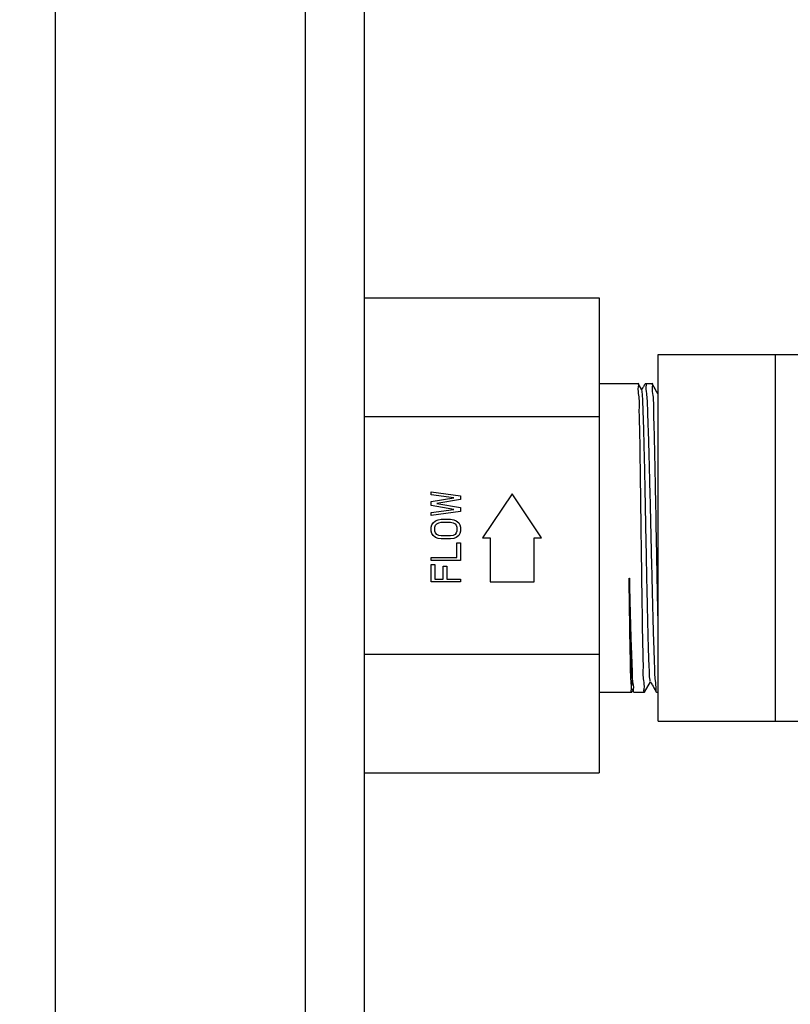
# Model space of a CAD drawing. Units: inches. Extents: x 5 to 16.9, y 5.8 to 29.7.
# Drawn here: x 8.4 to 9.9, y 21 to 22.9 of the extents above; entities that cross this region are included whole.
import ezdxf

# ---------------------------------------------------------------- set-up
doc = ezdxf.new("R2010")
doc.units = ezdxf.units.IN
doc.header["$LTSCALE"] = 1.21
doc.header["$MEASUREMENT"] = 0
doc.header["$PDMODE"] = 3
doc.header["$PDSIZE"] = 0.3125
doc.layers.get('0').update_dxf_attribs({"linetype": 'CONTINUOUS'})
doc.layers.get('Defpoints').update_dxf_attribs({"linetype": 'CONTINUOUS'})
doc.layers.add('09_COSMETICS', color=7, linetype='CONTINUOUS')
doc.styles.get("Standard").update_dxf_attribs({"font": 'Helvetica Light.ttf', "width": 0.8})
doc.dimstyles.get("Standard").update_dxf_attribs({"dimtxt": 0.1, "dimasz": 0.1875, "dimexe": 0.18, "dimexo": 0.0625, "dimgap": 0.09, "dimtad": 0, "dimtih": 1, "dimtoh": 1, "dimdec": 3, "dimzin": 4, "dimdsep": 46, "dimtxsty": 'Standard', "dimcen": 0.09, "dimadec": 0, "dimazin": 0, "dimtol": 1, "dimtp": 0.005, "dimtm": 0.005, "dimtfac": 1, "dimtdec": 3, "dimtofl": 0, "dimtmove": 0, "dimatfit": 3, "dimfxl": 1, "dimtolj": 1, "dimtzin": 4, "dimarcsym": 0})

# ---------------------------------------------------------------- blocks, each defined once
blk = doc.blocks.new('*D0')
at = {"color": 0, "lineweight": -2, "transparency": 16777216}
for p, q in [((11.9629, 26.1488), (5.1022, 26.1488)), ((5.2822, 25.9613), (5.2822, 22.9633)), ((5.2822, 20.7528), (5.2822, 22.5333)), ((8.2512, 20.5653), (5.1022, 20.5653))]:
    blk.add_line(p, q, dxfattribs=at)
at = {"color": 0, "lineweight": 0, "transparency": 16777216}
for points in [[(5.2509, 25.9613), (5.3134, 25.9613), (5.2822, 26.1488)], [(5.2509, 20.7528), (5.3134, 20.7528), (5.2822, 20.5653)]]:
    blk.add_solid(points, dxfattribs=at)
at = {"layer": 'Defpoints', "color": 0, "lineweight": 0, "transparency": 16777216}
for p in [(12.0254, 26.1488), (5.2822, 20.5653), (8.3137, 20.5653)]:
    blk.add_point(p, dxfattribs=at)
at = {"color": 0, "lineweight": 0, "transparency": 16777216, "insert": (5.2822, 22.7483), "char_height": 0.25, "attachment_point": 5}
blk.add_mtext('\\A1;A', dxfattribs=at)

msp = doc.modelspace()

# ---------------------------------------------------------------- linework, layer by layer
at = {"color": 7, "linetype": 'Continuous'}
for p, q in [((8.4512, 20.5653), (8.4512, 23.5606)), ((8.9294, 20.5653), (8.9294, 23.5606)), ((9.0419, 23.5409), (9.0419, 20.5878)), ((9.0419, 22.3643), (9.4919, 22.3643)), ((9.4919, 22.3643), (9.4919, 21.455)), ((9.6044, 22.2559), (9.9216, 22.2559)), ((9.6044, 21.5539), (9.6044, 22.2559)), ((9.8294, 21.5539), (9.8294, 22.2559)), ((9.4919, 22.2002), (9.5662, 22.2002)), ((9.5663, 22.2002), (9.5662, 22.2002)), ((9.5732, 22.1883), (9.5663, 22.2002)), ((9.5798, 22.2002), (9.5929, 22.2002)), ((9.593, 22.2001), (9.5929, 22.2002)), ((9.0419, 22.137), (9.4919, 22.137)), ((9.5489, 21.8276), (9.5494, 21.8276)), ((9.0419, 21.6823), (9.4919, 21.6823)), ((9.5785, 21.6097), (9.59, 21.6296)), ((9.4919, 21.6096), (9.554, 21.6096)), ((9.5541, 21.6097), (9.5563, 21.6135)), ((9.558, 21.6099), (9.5583, 21.6096)), ((9.5583, 21.6096), (9.5785, 21.6096)), ((9.6011, 21.6099), (9.6014, 21.6096)), ((9.6014, 21.6096), (9.6044, 21.6096)), ((9.6044, 21.5539), (9.8862, 21.5539)), ((9.0419, 21.455), (9.4919, 21.455))]:
    msp.add_line(p, q, dxfattribs=at)
for points, start_tangent, end_tangent in [([(9.5785, 21.6096), (9.5777, 21.6152), (9.5769, 21.632), (9.5762, 21.6596), (9.5754, 21.6964), (9.5746, 21.741), (9.5739, 21.7918), (9.5731, 21.8473), (9.5723, 21.9048), (9.5716, 21.9623), (9.5708, 22.0179), (9.5701, 22.0687), (9.5693, 22.1133), (9.5685, 22.1502), (9.5678, 22.1778), (9.567, 22.1946), (9.5663, 22.2002)], (-1, 0), (-0.998457, 0.055525)), ([(9.5796, 22.2), (9.5762, 22.1942), (9.5728, 22.1883)], (-0.500303, -0.86585), (-0.500328, -0.865836)), ([(9.5901, 21.6299), (9.5891, 21.6324), (9.588, 21.6459), (9.5869, 21.6698), (9.5858, 21.7034), (9.5848, 21.7452), (9.5837, 21.7936), (9.5826, 21.8467), (9.5815, 21.9023), (9.5804, 21.9582), (9.5794, 22.0122), (9.5783, 22.0621), (9.5772, 22.1058), (9.5761, 22.1415), (9.5751, 22.1679), (9.574, 22.1838), (9.573, 22.1882)], (-0.587002, 0.809586), (-0.444704, 0.895677)), ([(9.5798, 22.2002), (9.5812, 22.1946), (9.5825, 22.1778), (9.5839, 22.1502), (9.5852, 22.1133), (9.5866, 22.0687), (9.5879, 22.0179), (9.5893, 21.9623), (9.5906, 21.9048), (9.592, 21.8473), (9.5933, 21.7918), (9.5946, 21.741), (9.596, 21.6964), (9.5973, 21.6596), (9.5987, 21.632), (9.6, 21.6152)], (1, 0), (-0.072668, -0.997356)), ([(9.6013, 21.9049), (9.6003, 21.9623), (9.5992, 22.0178), (9.5982, 22.0686), (9.5971, 22.1126), (9.5961, 22.1494), (9.595, 22.1774), (9.5939, 22.1946), (9.5931, 22.2002)], (-0.018271, 0.999833), (-0.993643, 0.112574)), ([(9.597, 22.1932), (9.593, 22.2001)], (-0.500195, 0.865913), (-0.500186, 0.865918)), ([(9.6044, 22.1805), (9.6039, 22.1813), (9.597, 22.1932)], (-0.500213, 0.865902), (-0.500195, 0.865913)), ([(9.6044, 21.7467), (9.6034, 21.7922), (9.6024, 21.8479), (9.6013, 21.9049)], (-0.020135, 0.999797), (-0.018271, 0.999833)), ([(9.5533, 21.6147), (9.5526, 21.6299), (9.5519, 21.6545), (9.5511, 21.6877), (9.5504, 21.7285), (9.5497, 21.776), (9.5489, 21.8276)], (0.153541, 0.988142), (-0.013641, 0.999907)), ([(9.5556, 21.6145), (9.5545, 21.6257), (9.5535, 21.6482), (9.5524, 21.6811), (9.5513, 21.7231), (9.5502, 21.7727), (9.5491, 21.8277)], (-0.956219, -0.292653), (-0.018911, 0.999821)), ([(9.5494, 21.8276), (9.5506, 21.776), (9.5519, 21.7285), (9.5532, 21.6877), (9.5545, 21.6545), (9.5557, 21.6299), (9.557, 21.6147), (9.558, 21.6097)], (0.024044, -0.999711), (0.973358, -0.229289)), ([(9.5897, 21.6296), (9.5931, 21.6238), (9.6, 21.6118)], (0.500348, -0.865825), (0.500307, -0.865848)), ([(9.554, 21.6096), (9.5533, 21.6147)], (-1, 0), (0.153541, 0.988142)), ([(9.5559, 21.6135), (9.5571, 21.6114)], (0.50031, -0.865846), (0.500306, -0.865849)), ([(9.6, 21.6152), (9.6011, 21.6096)], (-0.072668, -0.997356), (0.978901, -0.204334))]:
    msp.add_spline(points, degree=3, dxfattribs=dict(at, start_tangent=start_tangent, end_tangent=end_tangent))
at = {"layer": '09_COSMETICS', "color": 7, "linetype": 'Continuous'}
for p, q in [((9.1702, 21.9931), (9.2264, 21.9856)), ((9.1702, 21.9874), (9.1702, 21.9931)), ((9.2133, 21.9818), (9.1702, 21.9874)), ((9.1702, 21.9743), (9.2133, 21.9818)), ((9.2264, 21.9781), (9.181, 21.9706)), ((9.2264, 21.9856), (9.2264, 21.9781)), ((9.3249, 21.9893), (9.2686, 21.9049)), ((9.3811, 21.9049), (9.3249, 21.9893)), ((9.1702, 21.9668), (9.1702, 21.9743)), ((9.2133, 21.9593), (9.1702, 21.9668)), ((9.1702, 21.9537), (9.2133, 21.9593)), ((9.181, 21.9706), (9.2264, 21.9631)), ((9.2264, 21.9631), (9.2264, 21.9556)), ((9.2264, 21.9556), (9.1702, 21.9481)), ((9.1702, 21.9481), (9.1702, 21.9537)), ((9.1738, 21.934), (9.1786, 21.9377)), ((9.1786, 21.9377), (9.1834, 21.9396)), ((9.1834, 21.9396), (9.1893, 21.9406)), ((9.1893, 21.9406), (9.2073, 21.9406)), ((9.2073, 21.9406), (9.2133, 21.9396)), ((9.2133, 21.9396), (9.2181, 21.9377)), ((9.2181, 21.9377), (9.2228, 21.934)), ((9.1702, 21.9256), (9.1714, 21.9302)), ((9.1702, 21.9181), (9.1702, 21.9256)), ((9.1714, 21.9134), (9.1702, 21.9181)), ((9.1714, 21.9302), (9.1738, 21.934)), ((9.1774, 21.9256), (9.1786, 21.9293)), ((9.1774, 21.9181), (9.1774, 21.9256)), ((9.1786, 21.9143), (9.1774, 21.9181)), ((9.1786, 21.9293), (9.181, 21.9321)), ((9.181, 21.9321), (9.1846, 21.934)), ((9.1846, 21.934), (9.1893, 21.9349)), ((9.1893, 21.9349), (9.2073, 21.9349)), ((9.2073, 21.9349), (9.2121, 21.934)), ((9.2121, 21.934), (9.2157, 21.9321)), ((9.2157, 21.9321), (9.2181, 21.9293)), ((9.2181, 21.9293), (9.2193, 21.9256)), ((9.2193, 21.9181), (9.2181, 21.9143)), ((9.2193, 21.9256), (9.2193, 21.9181)), ((9.2228, 21.934), (9.2252, 21.9302)), ((9.2252, 21.9302), (9.2264, 21.9256)), ((9.2264, 21.9181), (9.2252, 21.9134)), ((9.2264, 21.9256), (9.2264, 21.9181)), ((9.1738, 21.9096), (9.1714, 21.9134)), ((9.1786, 21.9059), (9.1738, 21.9096)), ((9.181, 21.9115), (9.1786, 21.9143)), ((9.1834, 21.904), (9.1786, 21.9059)), ((9.1846, 21.9096), (9.181, 21.9115)), ((9.1893, 21.9031), (9.1834, 21.904)), ((9.1893, 21.9087), (9.1846, 21.9096)), ((9.2073, 21.9087), (9.1893, 21.9087)), ((9.2073, 21.9031), (9.1893, 21.9031)), ((9.2121, 21.9096), (9.2073, 21.9087)), ((9.2133, 21.904), (9.2073, 21.9031)), ((9.2157, 21.9115), (9.2121, 21.9096)), ((9.2181, 21.9059), (9.2133, 21.904)), ((9.2181, 21.9143), (9.2157, 21.9115)), ((9.2228, 21.9096), (9.2181, 21.9059)), ((9.2252, 21.9134), (9.2228, 21.9096)), ((9.2686, 21.9049), (9.2827, 21.9049)), ((9.2827, 21.9049), (9.2827, 21.8206)), ((9.3671, 21.9049), (9.3811, 21.9049)), ((9.3671, 21.8206), (9.3671, 21.9049)), ((9.2193, 21.8956), (9.2264, 21.8956)), ((9.2193, 21.8674), (9.2193, 21.8956)), ((9.2264, 21.8956), (9.2264, 21.8618)), ((9.1702, 21.8674), (9.2193, 21.8674)), ((9.1702, 21.8618), (9.1702, 21.8674)), ((9.2264, 21.8618), (9.1702, 21.8618)), ((9.1702, 21.8543), (9.1774, 21.8543)), ((9.1702, 21.8206), (9.1702, 21.8543)), ((9.1774, 21.8543), (9.1774, 21.8262)), ((9.1929, 21.8506), (9.2001, 21.8506)), ((9.1929, 21.8262), (9.1929, 21.8506)), ((9.2001, 21.8506), (9.2001, 21.8262)), ((9.1774, 21.8262), (9.1929, 21.8262)), ((9.2001, 21.8262), (9.2264, 21.8262)), ((9.2264, 21.8262), (9.2264, 21.8206)), ((9.2264, 21.8206), (9.1702, 21.8206)), ((9.2827, 21.8206), (9.3671, 21.8206))]:
    msp.add_line(p, q, dxfattribs=at)

# ---------------------------------------------------------------- dimensions: what is measured, and where the dimension line sits
at = {"lineweight": 0}
dim = msp.add_linear_dim(base=(5.2822, 20.5653), p1=(12.0254, 26.1488), p2=(8.3137, 20.5653), angle=90, text='A', dimstyle='Standard', override={"dimtxt": 0.25}, dxfattribs=at)
dim.commit()
dim.dimension.update_dxf_attribs({"geometry": '*D0', "text_midpoint": (5.2822, 22.7483), "dimtype": 160})

doc.saveas('drawing.dxf')
